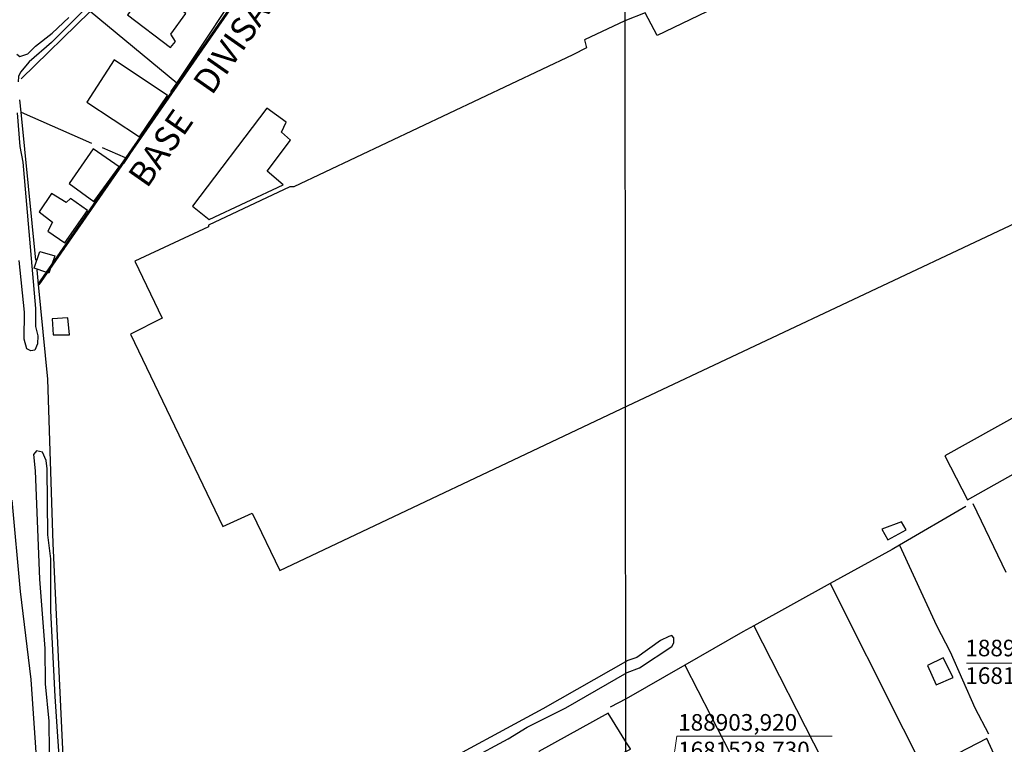
# Model space of a CAD drawing. Units: millimetres. Extents: x 187934 to 190351, y 1679726 to 1682612.
# Drawn here: x 188829 to 188948, y 1681556 to 1681643 of the extents above; entities that cross this region are included whole.
import ezdxf

# ---------------------------------------------------------------- set-up
doc = ezdxf.new("R2010")
doc.units = ezdxf.units.MM
doc.header["$LTSCALE"] = 10
doc.header["$MEASUREMENT"] = 0
doc.header["$PDMODE"] = 2
doc.header["$PDSIZE"] = 5
for name, color, linetype, lineweight in [('Cotas_Coordenadas', 7, 'Continuous', 20), ('Linhas de Cota', 7, 'Continuous', 5), ('Traçado_Viário', 7, 'Continuous', 60)]:
    doc.layers.add(name, color=color, linetype=linetype, lineweight=lineweight)
for name, color, linetype in [('Nome_Diretriz', 7, 'Continuous'), ('V-CANAL', 4, 'Continuous'), ('V-EDIFICACAO', 31, 'Continuous'), ('V-LOTE', 1, 'Continuous'), ('V-QUADRA', 50, 'Continuous'), ('V-TESTADA', 5, 'Continuous')]:
    doc.layers.add(name, color=color, linetype=linetype)
doc.layers.add('X-LIMITE_1000', color=7, linetype='Continuous', plot=False)
doc.styles.get("Standard").update_dxf_attribs({"font": 'ARIAL.TTF'})
doc.dimstyles.new('ISO-25', dxfattribs={"dimtxt": 2.5, "dimasz": 2.5, "dimexe": 1.25, "dimexo": 0.625, "dimgap": 1, "dimtad": 1, "dimtxsty": 'Standard', "dimblk": 'OBLIQUE', "dimcen": 0, "dimadec": 0, "dimazin": 0, "dimtfac": 1, "dimtmove": 0, "dimatfit": 3, "dimfxl": 0, "dimarcsym": 0})

# ---------------------------------------------------------------- blocks, each defined once
blk = doc.blocks.new('_Oblique')
at = {"layer": 'Linhas de Cota', "color": 0, "lineweight": -2}
blk.add_line((-0.5, -0.5), (0.5, 0.5), dxfattribs=at)
blk = doc.blocks.new('*D10')
at = {"layer": 'Cotas_Coordenadas', "color": 0, "lineweight": -2, "ltscale": 5}
blk.add_line((189096.23, 1681686.7), (189113.93, 1681689.75), dxfattribs=at)
at = {"layer": 'Defpoints', "color": 0, "ltscale": 5}
for p in [(189113.93, 1681689.75), (188818.33, 1681638.79)]:
    blk.add_point(p, dxfattribs=at)
at = {"layer": 'Cotas_Coordenadas', "color": 0, "lineweight": -2, "ltscale": 5, "xscale": 2.5, "yscale": 2.5, "zscale": 2.5, "rotation": 9.782247781736228}
blk.add_blockref('_Oblique', (189113.93, 1681689.75), dxfattribs=at)
at = {"layer": 'Cotas_Coordenadas', "color": 0, "ltscale": 5, "insert": (189100.72, 1681689.79), "char_height": 2.5, "attachment_point": 5, "rotation": 9.7822}
blk.add_mtext('R300', dxfattribs=at)
blk = doc.blocks.new('*D11')
at = {"layer": 'Cotas_Coordenadas', "color": 0, "lineweight": -2, "ltscale": 5}
blk.add_line((189137.7, 1681684.93), (189154.8, 1681687.4), dxfattribs=at)
at = {"layer": 'Defpoints', "color": 0, "ltscale": 5}
for p in [(189154.8, 1681687.4), (188818.29, 1681638.78)]:
    blk.add_point(p, dxfattribs=at)
at = {"layer": 'Cotas_Coordenadas', "color": 0, "lineweight": -2, "ltscale": 5, "xscale": 2.5, "yscale": 2.5, "zscale": 2.5, "rotation": 8.220561267727442}
blk.add_blockref('_Oblique', (189154.8, 1681687.4), dxfattribs=at)
at = {"layer": 'Cotas_Coordenadas', "color": 0, "ltscale": 5, "insert": (189142.28, 1681687.89), "char_height": 2.5, "attachment_point": 5, "rotation": 8.2206}
blk.add_mtext('R340', dxfattribs=at)

msp = doc.modelspace()

# ---------------------------------------------------------------- linework, layer by layer
at = {"layer": 'Linhas de Cota', "ltscale": 5}
for p, q in [((188961.8314, 1681565.3125), (188943.0185, 1681565.3125)), ((188903.92, 1681528.73), (188908.0262, 1681556.488)), ((188908.0262, 1681556.488), (188926.7782, 1681556.488))]:
    msp.add_line(p, q, dxfattribs=at)
at = {"layer": 'Traçado_Viário', "ltscale": 5}
msp.add_line((188830.92, 1681611.03), (188960.6218, 1681798.068), dxfattribs=at)
at = {"layer": 'V-CANAL'}
for points in [[(188847.55, 1681658.75), (188842.85, 1681651.82), (188841.17, 1681649.96), (188839.19, 1681647.29), (188837.04, 1681645.07), (188836.53, 1681644.34), (188832.46, 1681640.27), (188829.79, 1681637.95), (188828.71, 1681636.67), (188828.48, 1681636.15), (188828.46, 1681635.52)], [(188828.29, 1681638.88), (188828.65, 1681638.58), (188829.62, 1681638.9), (188830.54, 1681639.81), (188832.57, 1681641.38), (188834.55, 1681643.28)], [(188828.33, 1681631.76), (188828.65, 1681627.73), (188828.99, 1681625.84), (188830.53, 1681608.17), (188830.56, 1681605.98), (188830.82, 1681604.85), (188830.79, 1681603.87), (188830.45, 1681603.12), (188829.96, 1681603.04), (188829.49, 1681603.28), (188829.16, 1681604.45), (188829.21, 1681607.7), (188828.56, 1681613.96)], [(188834.33, 1681540.25), (188832.91, 1681561.29), (188832.4, 1681571.66), (188832.38, 1681577.94), (188832.01, 1681580.81), (188831.96, 1681588.8), (188831.84, 1681589.81), (188831.37, 1681590.79), (188830.66, 1681590.98), (188830.28, 1681590.52), (188830.51, 1681588.54), (188831.04, 1681575.46), (188831.65, 1681567.08), (188831.71, 1681562.83), (188832.17, 1681558.3), (188832.19, 1681554.63)], [(188907.41, 1681567.32), (188907.65, 1681567.79), (188907.65, 1681568.39), (188907.41, 1681568.65), (188907.05, 1681568.55), (188906.06, 1681568.05), (188903.2, 1681566), (188902.09, 1681565.65)], [(188902.03, 1681564.2), (188903.52, 1681564.74), (188907.41, 1681567.32)], [(188902.09, 1681565.65), (188891.85, 1681559.79), (188877.71, 1681552.16), (188870.25, 1681547.46), (188859.35, 1681541.36), (188837.6, 1681529.81), (188836.08, 1681528.85), (188835.48, 1681528.68)], [(188835.54, 1681527.71), (188836.12, 1681527.86), (188840.67, 1681529.7), (188846.62, 1681532.57), (188855.55, 1681537.59), (188856.95, 1681538.61), (188862.02, 1681541.7), (188874.36, 1681548.41), (188883, 1681553.69), (188887.64, 1681556.17), (188889.96, 1681557.59), (188894.62, 1681559.94), (188902.03, 1681564.2)]]:
    msp.add_lwpolyline(points, dxfattribs=at)
at = {"layer": 'V-EDIFICACAO'}
msp.add_lwpolyline([(188930.67, 1681653.15), (188905.66, 1681641.11), (188904.19, 1681643.86), (188901.76, 1681642.9), (188896.85, 1681640.6), (188897.13, 1681639.62), (188895.45, 1681638.79), (188861.76, 1681622.86), (188861.27, 1681622.86), (188851.43, 1681618.21), (188851.43, 1681618), (188842.56, 1681613.85), (188845.85, 1681607), (188842.03, 1681605.04), (188853.17, 1681581.82), (188856.71, 1681583.44), (188860.08, 1681576.51), (188902.05, 1681596.38), (188990.26, 1681637.95), (188990.94, 1681636.72), (189090.53, 1681684.18)], dxfattribs=at)
for points in [[(188841.65, 1681643.61), (188846.87, 1681639.65), (188847.44, 1681640.41), (188846.91, 1681641.29), (188848.69, 1681643.77), (188844.35, 1681647.12), (188841.65, 1681643.61)], [(188840.03, 1681638.17), (188836.74, 1681633.06), (188843.09, 1681628.9), (188846.49, 1681633.87), (188840.03, 1681638.17)], [(188849.49, 1681620.49), (188851.51, 1681618.89), (188860.45, 1681623.09), (188858.51, 1681624.73), (188861.34, 1681628.46), (188860.27, 1681629.45), (188860.83, 1681630.65), (188858.5, 1681632.34), (188849.49, 1681620.49)], [(188837.51, 1681627.42), (188834.61, 1681623.24), (188837.57, 1681621.06), (188840.65, 1681625.27), (188837.51, 1681627.42)], [(188832.47, 1681622.04), (188830.97, 1681619.83), (188832.59, 1681618.56), (188832.03, 1681617.47), (188834.08, 1681616.09), (188836.83, 1681620), (188834.78, 1681621.43), (188834.25, 1681620.96), (188832.47, 1681622.04)], [(188831.91, 1681612.48), (188830.39, 1681613.01), (188831.08, 1681615.04), (188832.88, 1681614.51), (188832.15, 1681612.4)], [(188834.66, 1681604.99), (188834.45, 1681607.02), (188832.57, 1681606.91), (188832.67, 1681604.96)], [(188940.41, 1681590.37), (188943.15, 1681585.05), (188956.76, 1681592.71), (188955.77, 1681594.35), (188951.54, 1681592.1), (188949.6, 1681595.48), (188940.41, 1681590.37)], [(188932.81, 1681581.5), (188933.51, 1681580.22), (188935.72, 1681581.43), (188935.16, 1681582.4), (188932.81, 1681581.5)], [(188940.19, 1681565.97), (188938.31, 1681565.05), (188939.36, 1681562.71), (188941.41, 1681563.61), (188940.19, 1681565.97)], [(188902.41, 1681554.95), (188902.44, 1681554.97), (188901.95, 1681555.71), (188899.71, 1681559.3), (188891.35, 1681554.67), (188893.43, 1681550.29), (188901.71, 1681554.59)], [(188940.82, 1681553.82), (188943.14, 1681548.95), (188947.8, 1681551.12), (188945.49, 1681556.21), (188940.82, 1681553.82)]]:
    msp.add_lwpolyline(points, close=True, dxfattribs=at)
at = {"layer": 'V-LOTE'}
for points in [[(188847.6, 1681635.38), (188857, 1681649.47)], [(188828.82, 1681635.87), (188837.14, 1681644.03)], [(188847.6, 1681635.38), (188837.14, 1681644.03)], [(188846.89, 1681634.32), (188847.6, 1681635.38)], [(188828.79, 1681631.86), (188828.64, 1681633.35)], [(188830.58, 1681613.98), (188828.79, 1681631.86)], [(188828.8, 1681631.86), (188828.79, 1681631.86)], [(188828.79, 1681631.86), (188837.31, 1681628.12)], [(188841.61, 1681626.27), (188842.92, 1681628.22)], [(188838.6, 1681627.59), (188841.36, 1681626.38)], [(188841.2, 1681625.65), (188841.61, 1681626.26)], [(188841.36, 1681626.38), (188841.61, 1681626.27)], [(188841.36, 1681626.38), (188841.61, 1681626.26)], [(188841.61, 1681626.26), (188841.61, 1681626.27)], [(188832.8, 1681613.69), (188834.05, 1681615.4)], [(188830.92, 1681611.03), (188830.74, 1681612.83)], [(188830.92, 1681611.03), (188831.63, 1681612.07)], [(188832.04, 1681599.62), (188830.92, 1681611.03)], [(188834.09, 1681549.78), (188832.67, 1681579.76), (188832.04, 1681599.62)], [(188942.93, 1681584.23), (188934.93, 1681579.58)], [(188943.79, 1681584.59), (188947.77, 1681576.3)], [(188934.93, 1681579.58), (188934.04, 1681579.06), (188926.55, 1681574.93)], [(188934.93, 1681579.58), (188939.39, 1681569.87), (188941.06, 1681566.7), (188944.04, 1681559.94), (188945.7, 1681556.8)], [(188926.55, 1681574.93), (188917.32, 1681569.83)], [(188926.55, 1681574.93), (188944.18, 1681539.86)], [(188917.32, 1681569.83), (188916, 1681569.1), (188908.99, 1681565.07)], [(188917.32, 1681569.83), (188925.6, 1681553.63)], [(188908.99, 1681565.07), (188901.9, 1681561)], [(188908.99, 1681565.07), (188924.69, 1681534.47)], [(188901.9, 1681561), (188899.99, 1681560)]]:
    msp.add_lwpolyline(points, dxfattribs=at)
at = {"layer": 'V-QUADRA'}
for p, q in [((188828.73, 1681573.97), (188827.74, 1681585)), ((188830.02, 1681563.35), (188828.73, 1681573.97)), ((188831.5, 1681542.17), (188830.02, 1681563.35))]:
    msp.add_line(p, q, dxfattribs=at)
at = {"layer": 'V-TESTADA'}
for points in [[(188828.79, 1681631.86), (188828.64, 1681633.35)], [(188830.58, 1681613.98), (188828.79, 1681631.86)], [(188830.92, 1681611.03), (188830.74, 1681612.83)], [(188832.04, 1681599.62), (188830.92, 1681611.03)], [(188834.09, 1681549.78), (188832.67, 1681579.76), (188832.04, 1681599.62)]]:
    msp.add_lwpolyline(points, dxfattribs=at)
at = {"layer": 'X-LIMITE_1000'}
msp.add_line((188903.598, 1679832.668), (188900.818, 1682604.038), dxfattribs=at)

# ---------------------------------------------------------------- texts
at = {"layer": 'Cotas_Coordenadas', "char_height": 2, "width": 60.1, "attachment_point": 1}
for s, insert in [('188972,030\\P1681547,560', (188942.8793, 1681568.1516)), ('188903,920\\P1681528,730', (188908.1823, 1681559.1741))]:
    msp.add_mtext(s, dxfattribs=dict(at, insert=insert))
at = {"layer": 'Nome_Diretriz', "ltscale": 5}
msp.add_text('BASE    DIVISA    DOS    IMÓVEIS', height=3, rotation=55.083227, dxfattribs=at).set_placement((188844.0108, 1681622.5578))

# ---------------------------------------------------------------- dimensions: what is measured, and where the dimension line sits
at = {"layer": 'Cotas_Coordenadas', "ltscale": 5}
dim = msp.add_radius_dim(center=(188818.3327, 1681638.7899), mpoint=(189113.9284, 1681689.7538), dimstyle='ISO-25', override={"dimdec": 0}, dxfattribs=at)
dim.commit()
dim.dimension.update_dxf_attribs({"geometry": '*D10', "text_midpoint": (189101.1115, 1681687.5441), "dimtype": 164})
dim = msp.add_radius_dim(center=(188818.2854, 1681638.7823), mpoint=(189154.7962, 1681687.3975), dimstyle='ISO-25', dxfattribs=at)
dim.commit()
dim.dimension.update_dxf_attribs({"geometry": '*D11', "text_midpoint": (189142.6026, 1681685.6359), "dimtype": 164})

doc.saveas('drawing.dxf')
